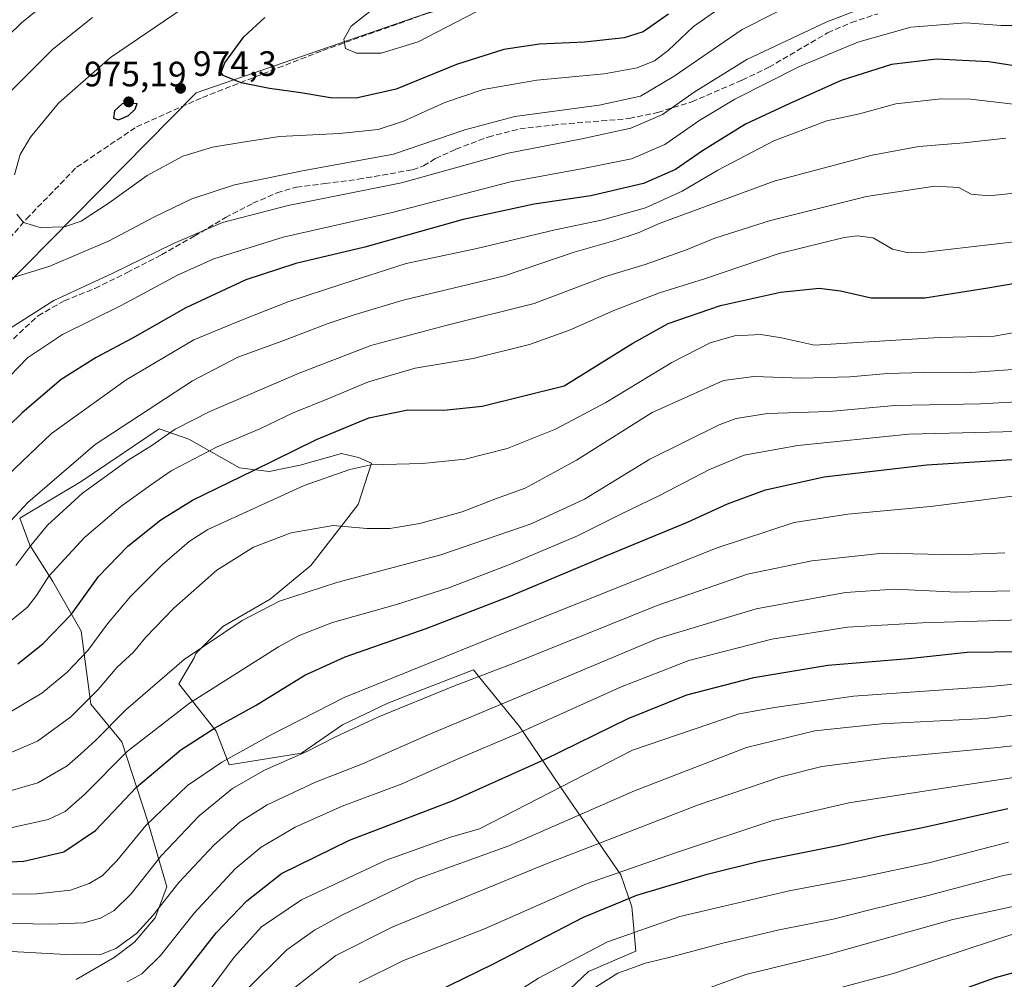
# Model space of a CAD drawing. Units: metres. Extents: x 599915 to 603338, y 4777747 to 4780111.
# Drawn here: x 602148 to 602428, y 4778779 to 4779052 of the extents above; entities that cross this region are included whole.
import ezdxf

# ---------------------------------------------------------------- set-up
doc = ezdxf.new("R2010")
doc.units = ezdxf.units.M
doc.header["$MEASUREMENT"] = 0
doc.linetypes.add('DGN Style 3', pattern=[2.307223, 1.648017, -0.659207])
for name, color, linetype, lineweight in [('Arbolado forestal CxS', 92, 'Continuous', 0), ('Curva de nivel maestra', 30, 'Continuous', 30), ('Curva de nivel normal', 30, 'Continuous', 0), ('Municipio', 91, 'Continuous', 13), ('Municipio CxS', 4, 'Continuous', 0), ('Pastizal CxS', 92, 'Continuous', 0), ('Punto de cota en terreno', 7, 'Continuous', 0), ('Rótulo de punto de cota en terreno', 7, 'Continuous', 0), ('Senda', 7, 'DGN Style 3', 0)]:
    doc.layers.add(name, color=color, linetype=linetype, lineweight=lineweight)
doc.styles.add('Style-Arial', font='txt')

# ---------------------------------------------------------------- blocks, each defined once
blk = doc.blocks.new('*U6')
at = {"layer": 'Pastizal CxS', "color": 92, "linetype": 'Continuous', "lineweight": 0}
blk.add_polyline3d([(602290.6767, 4778763.4731, 841.8111), (602309.7569, 4778781.5267, 843.5042), (602323.2361, 4778787.3045, 843.2417), (602322.1051, 4778799.9137, 849.8916), (602318.9941, 4778809.0719, 855.6969), (602303.5493, 4778831.5031, 869.8283), (602290.2187, 4778851.2861, 882.2164), (602279.3011, 4778864.6643, 890.7684), (602277.1131, 4778867.3455, 892.6424), (602261.1433, 4778861.2117, 892.9313), (602252.6915, 4778857.8929, 892.8892), (602239.8617, 4778851.7895, 892.2919), (602228.1605, 4778843.6379, 891.5278), (602207.5663, 4778840.3281, 895.2885), (602203.8533, 4778849.9057, 900.7599), (602193.2629, 4778863.3901, 908.9896), (602197.6501, 4778870.7993, 910.1676), (602198.0765, 4778872.0581, 910.4606), (602205.7787, 4778879.7637, 911.3822), (602219.2579, 4778887.4681, 911.6978), (602230.8105, 4778897.0993, 912.8259), (602244.2897, 4778914.4349, 917.1331), (602248.1153, 4778926.1783, 920.7361), (602244.3427, 4778927.8473, 921.8063), (602239.5619, 4778928.9505, 923.0726), (602227.7939, 4778925.6409, 924.1535), (602218.9677, 4778923.8023, 925.3998), (602210.5095, 4778924.9053, 927.5967), (602196.1669, 4778932.9953, 933.8926), (602187.7089, 4778935.9371, 937.5958), (602165.4627, 4778920.9539, 937.7089), (602148.0125, 4778910.5817, 940.5104), (602150.9017, 4778902.8769, 936.4776), (602157.4265, 4778892.4807, 930.0866), (602165.4793, 4778878.3969, 923.4654), (602168.2305, 4778857.6111, 915.3742), (602177.0431, 4778846.9471, 908.1094), (602184.3977, 4778824.5159, 896.4672), (602189.8297, 4778805.6531, 887.5071), (602186.5243, 4778796.8047, 885.7675), (602180.7083, 4778789.8983, 885.8367), (602174.9265, 4778785.5301, 885.5735), (602164.0385, 4778779.3273, 882.5193)], dxfattribs=at)
blk = doc.blocks.new('5PATER')
at = {"layer": 'Punto de cota en terreno', "linetype": 'Continuous', "lineweight": 0}
h = blk.add_hatch(color=51, dxfattribs=at)
edge = h.paths.add_edge_path()
edge.add_ellipse((0, 0), major_axis=(-0.11, -0.111), ratio=0.999422, start_angle=0, end_angle=360)

msp = doc.modelspace()

# ---------------------------------------------------------------- linework, layer by layer
at = {"layer": 'Arbolado forestal CxS', "color": 92, "linetype": 'Continuous', "lineweight": 0}
for points in [[(602164.0385, 4778779.3273, 882.5193), (602174.9265, 4778785.5301, 885.5735), (602180.7083, 4778789.8983, 885.8367), (602186.5243, 4778796.8047, 885.7675), (602189.8297, 4778805.6531, 887.5071), (602184.3977, 4778824.5159, 896.4672), (602177.0431, 4778846.9471, 908.1094), (602168.2305, 4778857.6111, 915.3742), (602165.4793, 4778878.3969, 923.4654), (602157.4265, 4778892.4807, 930.0866), (602150.9017, 4778902.8769, 936.4776), (602148.0125, 4778910.5817, 940.5104), (602165.4627, 4778920.9539, 937.7089), (602187.7089, 4778935.9371, 937.5958), (602196.1669, 4778932.9953, 933.8926), (602210.5095, 4778924.9053, 927.5967), (602218.9677, 4778923.8023, 925.3998), (602227.7939, 4778925.6409, 924.1535), (602239.5619, 4778928.9505, 923.0726), (602244.3427, 4778927.8473, 921.8063), (602248.1153, 4778926.1783, 920.7361), (602244.2897, 4778914.4349, 917.1331), (602230.8105, 4778897.0993, 912.8259), (602219.2579, 4778887.4681, 911.6978), (602205.7787, 4778879.7637, 911.3822), (602198.0765, 4778872.0581, 910.4606), (602197.6501, 4778870.7993, 910.1676), (602193.2629, 4778863.3901, 908.9896), (602203.8533, 4778849.9057, 900.7599), (602207.5663, 4778840.3281, 895.2885), (602228.1605, 4778843.6379, 891.5278), (602239.8617, 4778851.7895, 892.2919), (602252.6915, 4778857.8929, 892.8892), (602261.1433, 4778861.2117, 892.9313), (602277.1131, 4778867.3455, 892.6424), (602279.3011, 4778864.6643, 890.7684), (602290.2187, 4778851.2861, 882.2164), (602303.5493, 4778831.5031, 869.8283), (602318.9941, 4778809.0719, 855.6969), (602322.1051, 4778799.9137, 849.8916), (602323.2361, 4778787.3045, 843.2417), (602309.7569, 4778781.5267, 843.5042), (602290.6767, 4778763.4731, 841.8111)], [(602290.6767, 4778763.4731, 841.8111), (602309.7569, 4778781.5267, 843.5042), (602323.2361, 4778787.3045, 843.2417), (602322.1051, 4778799.9137, 849.8916), (602318.9941, 4778809.0719, 855.6969), (602303.5493, 4778831.5031, 869.8283), (602290.2187, 4778851.2861, 882.2164), (602279.3011, 4778864.6643, 890.7684), (602277.1131, 4778867.3455, 892.6424), (602261.1433, 4778861.2117, 892.9313), (602252.6915, 4778857.8929, 892.8892), (602239.8617, 4778851.7895, 892.2919), (602228.1605, 4778843.6379, 891.5278), (602207.5663, 4778840.3281, 895.2885), (602203.8533, 4778849.9057, 900.7599), (602193.2629, 4778863.3901, 908.9896), (602197.6501, 4778870.7993, 910.1676), (602198.0765, 4778872.0581, 910.4606), (602205.7787, 4778879.7637, 911.3822), (602219.2579, 4778887.4681, 911.6978), (602230.8105, 4778897.0993, 912.8259), (602244.2897, 4778914.4349, 917.1331), (602248.1153, 4778926.1783, 920.7361), (602244.3427, 4778927.8473, 921.8063), (602239.5619, 4778928.9505, 923.0726), (602227.7939, 4778925.6409, 924.1535), (602218.9677, 4778923.8023, 925.3998), (602210.5095, 4778924.9053, 927.5967), (602196.1669, 4778932.9953, 933.8926), (602187.7089, 4778935.9371, 937.5958), (602165.4627, 4778920.9539, 937.7089), (602148.0125, 4778910.5817, 940.5104), (602150.9017, 4778902.8769, 936.4776), (602157.4265, 4778892.4807, 930.0866), (602165.4793, 4778878.3969, 923.4654), (602168.2305, 4778857.6111, 915.3742), (602177.0431, 4778846.9471, 908.1094), (602184.3977, 4778824.5159, 896.4672), (602189.8297, 4778805.6531, 887.5071), (602186.5243, 4778796.8047, 885.7675), (602180.7083, 4778789.8983, 885.8367), (602174.9265, 4778785.5301, 885.5735), (602164.0385, 4778779.3273, 882.5193)]]:
    msp.add_polyline3d(points, dxfattribs=at)
at = {"layer": 'Curva de nivel maestra', "color": 30, "linetype": 'Continuous', "lineweight": 30, "flags": 128}
for points, elevation in [([(602332.56, 4779053.9501), (602325.36, 4779048.9601), (602319.96, 4779047.1801), (602308.65, 4779045.9901), (602295.83, 4779045.3901), (602285.74, 4779043.8601), (602272.22, 4779039.6501), (602255.13, 4779032.6101), (602243.68, 4779030.0101), (602236.41, 4779030.1601), (602227.99, 4779031.5801), (602219.03, 4779032.8101), (602211.03, 4779034.4101), (602205.85, 4779036.5401), (602205.31, 4779037.3701), (602206.33, 4779040.1401), (602211.79, 4779047.5401), (602217.76, 4779053.0301)], 975), ([(602434.51, 4779038.6501), (602423.7, 4779040.3601), (602408.81, 4779041.1801), (602395.95, 4779039.6401), (602381.69, 4779035.0501), (602367.06, 4779028.5401), (602354.47, 4779022.6501), (602342.21, 4779015.0701), (602334.55, 4779009.7701), (602325.43, 4779005.7501), (602310.43, 4779002.2501), (602294.37, 4778999.8601), (602274.12, 4778995.5001), (602246.22, 4778987.6701), (602226.51, 4778983.0401), (602212.3, 4778978.3401), (602195.3, 4778970.3801), (602180.06, 4778961.7201), (602169.77, 4778956.2701), (602159.78, 4778949.9601), (602148.73, 4778940.4801), (602137.55, 4778929.7401)], 950), ([(602176.12, 4779023.8601), (602178.94, 4779025.0801), (602180.87, 4779026.9201), (602181.38, 4779028.5701), (602177.14, 4779028.4101), (602174.96, 4779026.4901), (602174.68, 4779024.4001), (602176.12, 4779023.8601)], 975), ([(602147.53, 4778869.1401), (602154.73, 4778874.9001), (602162.78, 4778883.2401), (602170.47, 4778893.9001), (602178.78, 4778902.6001), (602188.12, 4778910.0401), (602197.21, 4778915.6601), (602214.55, 4778924.0801), (602232.43, 4778932.9201), (602247.3, 4778939.1201), (602258.39, 4778941.4101), (602268.62, 4778941.3101), (602279.53, 4778942.4001), (602302.88, 4778948.1801), (602322.37, 4778960.3801), (602332.49, 4778965.9601), (602347.36, 4778971.0801), (602364.38, 4778974.8701), (602375.43, 4778975.9501), (602381.48, 4778975.2101), (602390.2, 4778973.2201), (602405.48, 4778973.2201), (602423.39, 4778976.0901), (602436.19, 4778978.2801)], 925), ([(602131.79, 4778812.1001), (602149.15, 4778812.9601), (602160.54, 4778815.6001), (602169.54, 4778821.7001), (602181.2, 4778834.0101), (602193.86, 4778844.6501), (602203.42, 4778850.7601), (602215.26, 4778857.3401), (602229.14, 4778865.9001), (602240.55, 4778871.0701), (602263.67, 4778879.1701), (602287.28, 4778888.2201), (602315.2, 4778899.9801), (602337.94, 4778909.4001), (602349.34, 4778914.6501), (602360.12, 4778918.5601), (602376.84, 4778922.3001), (602406.06, 4778925.7101), (602446.98, 4778928.3101)], 900), ([(602188.48, 4778772.7401), (602203.88, 4778792.5701), (602212.57, 4778801.6201), (602222.45, 4778809.4401), (602241.81, 4778818.9301), (602271.28, 4778830.2401), (602297.28, 4778841.8901), (602321.08, 4778853.5901), (602337.72, 4778860.2401), (602356.82, 4778865.2301), (602377.85, 4778868.7001), (602400.77, 4778870.6001), (602417.48, 4778872.3901), (602433.1, 4778872.5801)], 875), ([(602250.35, 4778767.9201), (602282.59, 4778783.6801), (602308.39, 4778797.0601), (602323.51, 4778803.2401), (602343.57, 4778809.2201), (602358.47, 4778812.9201), (602381.16, 4778817.5301), (602392.87, 4778820.1701), (602405.29, 4778822.6501), (602429.04, 4778827.9101)], 850), ([(602406.23, 4778772.8901), (602425.56, 4778779.8501), (602439.16, 4778783.5201)], 825)]:
    msp.add_lwpolyline(points, dxfattribs=dict(at, elevation=elevation))
at = {"layer": 'Curva de nivel normal', "color": 30, "linetype": 'Continuous', "lineweight": 0, "flags": 128}
for points, elevation in [([(602381.07, 4779063.59), (602353.46, 4779049.58), (602334.13, 4779036.31), (602324.58, 4779030.65), (602312.83, 4779028.02), (602288.88, 4779024.8), (602274.66, 4779021.06), (602254.35, 4779014.11), (602228.46, 4779009.36), (602209.07, 4779005.4), (602196.96, 4779001.37), (602186.34, 4778996.27), (602173.5, 4778989.48), (602156.55, 4778982.22), (602145.88, 4778978.88)], 965), ([(602146.5, 4779008.24), (602148.1, 4779014.06), (602151.06, 4779018.94), (602159.04, 4779028.67), (602173.88, 4779041.58), (602204.58, 4779062.62)], 970), ([(602267.47, 4779062.53), (602256.49, 4779059.5), (602247.58, 4779054.72), (602242.34, 4779050.56), (602240.22, 4779046.81), (602240.68, 4779044.22), (602243.81, 4779042.84), (602250.83, 4779042.82), (602261.36, 4779046.07), (602277.64, 4779054.47), (602281.61, 4779058.27), (602280.88, 4779060.01), (602275.49, 4779061.89), (602267.47, 4779062.53)], 980), ([(602136.88, 4779040.18), (602148.55, 4779051.5), (602158.9, 4779059.88)], 960), ([(602395.2, 4779058.64), (602377.54, 4779051.81), (602354.88, 4779041.03), (602339.88, 4779031.73), (602330.88, 4779025.43), (602321.88, 4779021.49), (602307.88, 4779018.48), (602286.98, 4779014.44), (602256.62, 4779005.97), (602224.36, 4778999.55), (602205.71, 4778994.66), (602191.78, 4778988.67), (602174.3, 4778980.13), (602157.74, 4778972.52), (602144.21, 4778963.8)], 960), ([(602350.96, 4779058.37), (602339.67, 4779050.45), (602332.45, 4779043.59), (602328.53, 4779040.64), (602323.66, 4779038.65), (602314.22, 4779036.96), (602295.11, 4779035.2), (602279.84, 4779032.52), (602268.96, 4779028.86), (602257.2, 4779023.48), (602250, 4779021.15), (602239.02, 4779020), (602221.91, 4779019.15), (602211.5, 4779017.52), (602202.82, 4779016.1), (602194.43, 4779013.54), (602184.26, 4779008.01), (602173.44, 4779000.3), (602165.54, 4778995.09), (602160.76, 4778993.45), (602153.86, 4778993.27), (602149.08, 4778994.67), (602147.19, 4778997.06)], 970), ([(602145.18, 4779031.74), (602157.43, 4779044.02), (602168.76, 4779052.98)], 965), ([(602436.99, 4779050.69), (602427.19, 4779050.77), (602417.22, 4779051.47), (602401.5, 4779050.23), (602386.4, 4779046), (602369.84, 4779039.03), (602351.46, 4779029.75), (602341.51, 4779023.78), (602331.49, 4779016.83), (602322.01, 4779012.81), (602308.24, 4779010.01), (602287.57, 4779006.25), (602253.97, 4778997.52), (602222.92, 4778990.46), (602203.22, 4778984.36), (602192.88, 4778979.67), (602176.88, 4778971.07), (602160.21, 4778962.8), (602150.21, 4778956.15), (602145.21, 4778950.96)], 955), ([(602443.7, 4779026.8), (602418.44, 4779029.75), (602410.11, 4779029.83), (602397.24, 4779028.42), (602386.89, 4779025.56), (602377.55, 4779023.62), (602362.55, 4779017.88), (602346.55, 4779009.54), (602336.47, 4779003.57), (602326, 4778998.82), (602313.84, 4778995.42), (602300.31, 4778992.56), (602278.08, 4778987.25), (602257.96, 4778982.98), (602239.66, 4778977.1), (602224.56, 4778972.24), (602211.06, 4778966.91), (602197.52, 4778961.25), (602178.3, 4778949.91), (602157.08, 4778934.64), (602142.35, 4778920.73)], 945), ([(602428.54, 4779018.65), (602416.58, 4779017.36), (602403.72, 4779016.25), (602390.52, 4779013.82), (602362.64, 4779006.42), (602330.21, 4778994.44), (602323.94, 4778991.76), (602317.02, 4778989.47), (602305.7, 4778986.26), (602285.88, 4778979.5), (602257.11, 4778972.59), (602243.13, 4778968.4), (602235.44, 4778965.83), (602222.88, 4778960.97), (602210.03, 4778956.38), (602197.15, 4778949.59), (602169.5, 4778931.54), (602150.36, 4778914.98), (602144.13, 4778908.39)], 940), ([(602436.39, 4779003.54), (602423.7, 4779002.26), (602418.68, 4779002.71), (602415.1, 4779004.63), (602408.27, 4779005.02), (602388.83, 4779002.05), (602361.6, 4778995.2), (602345.69, 4778990.2), (602337.42, 4778986.84), (602325.88, 4778982.74), (602314.59, 4778979.31), (602294.37, 4778971.58), (602269.25, 4778965.32), (602247.88, 4778959.66), (602227.49, 4778951.78), (602202.12, 4778940.92), (602192.21, 4778935.88), (602185.55, 4778931.19), (602178.88, 4778927.08), (602165.88, 4778917.66), (602155.88, 4778908.56), (602151.21, 4778902.73), (602146.88, 4778897.07)], 935), ([(602431.76, 4778989.27), (602405.56, 4778986.23), (602400.8, 4778986.07), (602396.3, 4778987.12), (602390.81, 4778990.31), (602386.18, 4778990.92), (602382.54, 4778990.45), (602364, 4778985.82), (602342.46, 4778978.58), (602330.02, 4778974.66), (602317.04, 4778969.66), (602304.44, 4778964), (602293.06, 4778959.92), (602276.96, 4778955.98), (602260.51, 4778953.2), (602247.24, 4778949.38), (602236.12, 4778944.73), (602225.75, 4778940.47), (602216.3, 4778935.98), (602204.21, 4778930.8), (602191.13, 4778923.99), (602185.21, 4778919.9), (602176.8, 4778913.82), (602166.49, 4778905), (602156.32, 4778894.06), (602152.82, 4778888.53), (602150.21, 4778885.21), (602144.55, 4778880.58)], 930), ([(602433.12, 4778963.73), (602425.19, 4778962.36), (602409.55, 4778961.94), (602374.09, 4778959.78), (602364.69, 4778961.88), (602358.81, 4778962.85), (602351.3, 4778962.43), (602344.37, 4778960.4), (602333.51, 4778954.85), (602314.7, 4778943.43), (602300.41, 4778935.9), (602286.66, 4778930.34), (602274.74, 4778927.34), (602262.55, 4778926.14), (602247.88, 4778925.72), (602241.92, 4778924.41), (602228.88, 4778919.8), (602201.55, 4778907.33), (602196.21, 4778903.92), (602188.55, 4778897.25), (602179.54, 4778888.28), (602172.98, 4778880.45), (602167.41, 4778872.9), (602161.38, 4778866.62), (602154.31, 4778860.78), (602144.88, 4778855.13)], 920), ([(602430.51, 4778952.81), (602417.22, 4778951.86), (602405.2, 4778952.02), (602394.87, 4778951.72), (602384.14, 4778950.76), (602370.34, 4778950.38), (602356.86, 4778950.83), (602348.2, 4778949.7), (602327.91, 4778940.57), (602306.34, 4778927.06), (602291.79, 4778919.12), (602283.63, 4778916.18), (602273.85, 4778912.34), (602261.82, 4778909), (602253.31, 4778907.56), (602246.73, 4778907.56), (602237.14, 4778908.5), (602225.24, 4778906.36), (602214.47, 4778902.3), (602204.11, 4778895.74), (602191.88, 4778884.9), (602183.89, 4778876.69), (602180.4, 4778872.45), (602175.75, 4778868.15), (602170.34, 4778861.77), (602162.55, 4778854.02), (602153.04, 4778847.07), (602143.08, 4778842.8)], 915), ([(602438.71, 4778944.07), (602421.31, 4778943.11), (602396.92, 4778942.64), (602378.25, 4778940.94), (602360.7, 4778940.36), (602351.77, 4778938.87), (602346.92, 4778937.13), (602327.26, 4778927.32), (602308.63, 4778915.97), (602293.45, 4778908.96), (602267.76, 4778900.13), (602238.21, 4778892.26), (602221.9, 4778886.9), (602211.3, 4778881.46), (602194.8, 4778870.36), (602178.2, 4778856.01), (602169.66, 4778847.36), (602165.26, 4778843.4), (602161.55, 4778840.04), (602153.21, 4778835.26), (602141.58, 4778831.92)], 910), ([(602144.61, 4778822.25), (602156.13, 4778824.79), (602160.94, 4778827.08), (602166.45, 4778831.96), (602178.6, 4778844.16), (602196.33, 4778857.9), (602221.63, 4778873.9), (602227.51, 4778877.12), (602237, 4778880.87), (602255.23, 4778886.02), (602270.03, 4778890.74), (602288.05, 4778897.67), (602306.64, 4778905.54), (602318.78, 4778911.55), (602330.02, 4778917.01), (602344.24, 4778924.42), (602354.12, 4778928.44), (602369.32, 4778931.22), (602400.94, 4778934.42), (602427.65, 4778935.12), (602444.71, 4778935.88)], 905), ([(602044.76, 4778771.07), (602072.09, 4778783.82), (602087.43, 4778790.33), (602101.55, 4778795.08), (602118.55, 4778801.62), (602124.14, 4778802.78), (602135.55, 4778803.48), (602152.88, 4778803.63), (602162.42, 4778804.73), (602167.78, 4778806.58), (602171.44, 4778808.77), (602175.64, 4778813.07), (602183.88, 4778823.13), (602195.76, 4778834.45), (602205.47, 4778841.11), (602219.32, 4778848.81), (602240.27, 4778859.54), (602287.23, 4778878.52), (602346.41, 4778902.11), (602368.3, 4778909.32), (602383.54, 4778911.66), (602407.09, 4778913.84), (602437.87, 4778917.79)], 895), ([(602137.34, 4778795.41), (602156.52, 4778795), (602166.28, 4778795.43), (602171.04, 4778796.72), (602174.92, 4778798.96), (602179.69, 4778803.67), (602188.22, 4778814.5), (602199.07, 4778825.82), (602208.58, 4778833.58), (602217.68, 4778838.82), (602229.72, 4778844.14), (602237.6, 4778848.22), (602249.88, 4778853.9), (602271.21, 4778862.61), (602288.88, 4778869.36), (602329.32, 4778885.74), (602354.98, 4778894.63), (602373.3, 4778898.44), (602393.53, 4778900.58), (602414.87, 4778900.15), (602428.2, 4778900.67)], 890), ([(602096.94, 4778775.2), (602113.44, 4778782.68), (602122.66, 4778786.63), (602129.48, 4778787.81), (602135.36, 4778787.82), (602161.13, 4778786.41), (602170.78, 4778786.31), (602175.36, 4778788.06), (602181.24, 4778792.38), (602185.99, 4778797.57), (602193.27, 4778806.9), (602203.27, 4778817.55), (602210.7, 4778824.1), (602218.36, 4778828.95), (602232.17, 4778835.46), (602245.55, 4778840.66), (602264.15, 4778848.88), (602296.31, 4778862.37), (602329.49, 4778876.31), (602357.47, 4778884.74), (602382.89, 4778889.38), (602396.88, 4778890.34), (602414.56, 4778889.48), (602429.62, 4778889.84)], 885), ([(602178.54, 4778778.64), (602182.74, 4778780.92), (602188.08, 4778786.12), (602197.59, 4778798.12), (602209.32, 4778810.79), (602216.69, 4778816.9), (602226.32, 4778822.58), (602239.7, 4778828.58), (602256.55, 4778834.82), (602272.21, 4778841.9), (602289.26, 4778849.04), (602318.9, 4778862.46), (602338.34, 4778870.01), (602361.95, 4778876.07), (602383.46, 4778879.51), (602404.71, 4778880.74), (602436.03, 4778881.72)], 880), ([(602202.23, 4778776.41), (602209.06, 4778785.66), (602216.83, 4778794.28), (602228.2, 4778801.96), (602252.25, 4778813.24), (602270.58, 4778819.75), (602278.77, 4778822.13), (602322.33, 4778844.57), (602352.61, 4778854.89), (602362.67, 4778856.69), (602385.2, 4778859.91), (602424.24, 4778862.69), (602447.28, 4778864.98)], 870), ([(602212.05, 4778775.9), (602223.95, 4778787.74), (602231.82, 4778793.33), (602239.68, 4778797.58), (602260.88, 4778807.84), (602287.18, 4778817.33), (602322.85, 4778832.92), (602354.75, 4778845.26), (602374.18, 4778850.03), (602393.07, 4778852.04), (602422.63, 4778853.57), (602443.71, 4778856.12)], 865), ([(602226.24, 4778777), (602237.93, 4778786.12), (602254.13, 4778794.26), (602297.55, 4778812.06), (602340.8, 4778828.84), (602364.55, 4778836.98), (602376.21, 4778839.9), (602394.54, 4778842.3), (602426.2, 4778845.26), (602449.2, 4778847.95)], 860), ([(602244.55, 4778778.46), (602257.2, 4778784.67), (602280.18, 4778793.74), (602309.2, 4778806.54), (602334.55, 4778815.35), (602362.21, 4778824.48), (602383.88, 4778829.59), (602413.2, 4778834.09), (602439.54, 4778838.13)], 855), ([(602287.19, 4778774.33), (602295.55, 4778779.69), (602315.18, 4778789.96), (602335.73, 4778797.22), (602347.51, 4778799.97), (602366.88, 4778804.52), (602387.88, 4778808.45), (602406.64, 4778812.52), (602429.27, 4778818.35)], 845), ([(602308.92, 4778775.29), (602318.12, 4778781.09), (602326, 4778783.97), (602333.4, 4778785.74), (602347.98, 4778789.66), (602364.03, 4778793.38), (602379.41, 4778796.46), (602390.23, 4778799.23), (602406.44, 4778803.22), (602427.87, 4778808.9), (602441.69, 4778811.39)], 840), ([(602340.55, 4778775.6), (602354.55, 4778780.69), (602378.21, 4778786.51), (602413.44, 4778796.32), (602437.16, 4778801.48)], 835), ([(602365.21, 4778772.67), (602396.52, 4778780.99), (602425.8, 4778790.65), (602430.78, 4778792.24)], 830)]:
    msp.add_lwpolyline(points, dxfattribs=dict(at, elevation=elevation))
at = {"layer": 'Municipio', "color": 91, "linetype": 'Continuous', "lineweight": 13, "flags": 128}
msp.add_lwpolyline([(603310.9231, 4779559.7007), (603257.645, 4779548.816), (603245.281, 4779546.29), (603100.072, 4779459.821), (603024.561, 4779414.855), (602803.349, 4779305.008), (602795.797, 4779300.052), (602777.922, 4779288.568), (602756.759, 4779275.884), (602739.835, 4779266.642), (602738.337, 4779265.824), (602500.551, 4779135.969), (602198.191, 4779031.596), (602135.763, 4778968.285), (602006.216, 4778870.8), (601881.281, 4778816.712), (601874.581, 4778814.057), (601869.529, 4778811.811), (601827.448, 4778796.562), (601802.21, 4778787.418), (601591.033, 4778710.894)], dxfattribs=at)
msp.add_lwpolyline([(603310.9231, 4779559.7007), (603257.645, 4779548.816), (603245.281, 4779546.29), (603100.072, 4779459.821), (603024.561, 4779414.855), (602803.349, 4779305.008), (602795.797, 4779300.052), (602777.922, 4779288.568), (602756.759, 4779275.884), (602739.835, 4779266.642), (602738.337, 4779265.824), (602500.551, 4779135.969), (602198.191, 4779031.596), (602135.763, 4778968.285), (602006.216, 4778870.8), (601881.281, 4778816.712), (601874.581, 4778814.057), (601869.529, 4778811.811), (601827.448, 4778796.562), (601802.21, 4778787.418), (601591.033, 4778710.894)], dxfattribs=at)
at = {"layer": 'Municipio CxS', "color": 4, "linetype": 'Continuous', "lineweight": 0, "flags": 128}
for points in [[(600360.4577, 4780067.1137), (603302.54, 4780111.02), (603310.9231, 4779559.7007), (603257.645, 4779548.816), (603245.281, 4779546.29), (603100.072, 4779459.821), (603024.561, 4779414.855), (602803.349, 4779305.008), (602795.797, 4779300.052), (602777.922, 4779288.568), (602756.759, 4779275.884), (602739.835, 4779266.642), (602738.337, 4779265.824), (602500.551, 4779135.969), (602198.191, 4779031.596), (602135.763, 4778968.285), (602006.216, 4778870.8), (601881.281, 4778816.712), (601874.581, 4778814.057), (601869.529, 4778811.811), (601827.448, 4778796.562), (601802.21, 4778787.418), (601591.033, 4778710.894)], [(601591.033, 4778710.894), (601802.21, 4778787.418), (601827.448, 4778796.562), (601869.529, 4778811.811), (601874.581, 4778814.057), (601881.281, 4778816.712), (602006.216, 4778870.8), (602135.763, 4778968.285), (602198.191, 4779031.596), (602500.551, 4779135.969), (602738.337, 4779265.824), (602739.835, 4779266.642), (602756.759, 4779275.884), (602777.922, 4779288.568), (602795.797, 4779300.052), (602803.349, 4779305.008), (603024.561, 4779414.855), (603100.072, 4779459.821), (603245.281, 4779546.29), (603257.645, 4779548.816), (603310.9231, 4779559.7007), (603337.72, 4777797.4)]]:
    msp.add_lwpolyline(points, dxfattribs=at)
at = {"layer": 'Pastizal CxS', "color": 92, "linetype": 'Continuous', "lineweight": 0}
msp.add_polyline3d([(602290.6767, 4778763.4731, 841.8111), (602309.7569, 4778781.5267, 843.5042), (602323.2361, 4778787.3045, 843.2417), (602322.1051, 4778799.9137, 849.8916), (602318.9941, 4778809.0719, 855.6969), (602303.5493, 4778831.5031, 869.8283), (602290.2187, 4778851.2861, 882.2164), (602279.3011, 4778864.6643, 890.7684), (602277.1131, 4778867.3455, 892.6424), (602261.1433, 4778861.2117, 892.9313), (602252.6915, 4778857.8929, 892.8892), (602239.8617, 4778851.7895, 892.2919), (602228.1605, 4778843.6379, 891.5278), (602207.5663, 4778840.3281, 895.2885), (602203.8533, 4778849.9057, 900.7599), (602193.2629, 4778863.3901, 908.9896), (602197.6501, 4778870.7993, 910.1676), (602198.0765, 4778872.0581, 910.4606), (602205.7787, 4778879.7637, 911.3822), (602219.2579, 4778887.4681, 911.6978), (602230.8105, 4778897.0993, 912.8259), (602244.2897, 4778914.4349, 917.1331), (602248.1153, 4778926.1783, 920.7361), (602244.3427, 4778927.8473, 921.8063), (602239.5619, 4778928.9505, 923.0726), (602227.7939, 4778925.6409, 924.1535), (602218.9677, 4778923.8023, 925.3998), (602210.5095, 4778924.9053, 927.5967), (602196.1669, 4778932.9953, 933.8926), (602187.7089, 4778935.9371, 937.5958), (602165.4627, 4778920.9539, 937.7089), (602148.0125, 4778910.5817, 940.5104), (602150.9017, 4778902.8769, 936.4776), (602157.4265, 4778892.4807, 930.0866), (602165.4793, 4778878.3969, 923.4654), (602168.2305, 4778857.6111, 915.3742), (602177.0431, 4778846.9471, 908.1094), (602184.3977, 4778824.5159, 896.4672), (602189.8297, 4778805.6531, 887.5071), (602186.5243, 4778796.8047, 885.7675), (602180.7083, 4778789.8983, 885.8367), (602174.9265, 4778785.5301, 885.5735), (602164.0385, 4778779.3273, 882.5193)], dxfattribs=at)
at = {"layer": 'Senda', "color": 7, "linetype": 'DGN Style 3', "lineweight": 0}
for points in [[(602064.1901, 4778912.6601, 955.5623), (602093.6418, 4778936.7477, 958.5259), (602101.0502, 4778946.2727, 960.5921), (602120.1002, 4778961.0894, 962.4855), (602136.1512, 4778979.5503, 965.2356), (602149.903, 4778995.6855, 970.2885), (602164.2144, 4779010.3848, 973.9984), (602181.2731, 4779021.9153, 974.2329), (602199.9901, 4779030.2382, 974.2286), (602234.2362, 4779043.6263, 978.7768), (602264.2298, 4779054.2626, 981.7501), (602294.2553, 4779062.2336, 980.3807), (602312.972, 4779070.5569, 983.7229), (602348.7389, 4779090.3998, 984.8148), (602366.3742, 4779099.2512, 982.9076), (602392.603, 4779109.2984, 980.8452), (602419.4329, 4779115.0669, 982.7451), (602457.4856, 4779127.8025, 986.2065)], [(602146.2201, 4778961.6101, 958.5725), (602153.2801, 4778968.1601, 959.337), (602160.6701, 4778972.3601, 959.4857), (602169.3901, 4778975.9301, 959.5626), (602178.5501, 4778980.4001, 959.6992), (602188.3401, 4778985.4901, 959.5089), (602197.6201, 4778990.7801, 959.9531), (602206.5201, 4778996.0601, 960.7139), (602214.3601, 4779000.1401, 961.7345), (602221.1801, 4779003.1401, 962.6326), (602226.7401, 4779004.7401, 962.8847), (602234.7801, 4779005.7201, 962.7617), (602244.3301, 4779006.9601, 962.789), (602259.7601, 4779009.6701, 962.5927), (602262.8501, 4779010.7601, 962.6155), (602266.2601, 4779012.8601, 962.9702), (602272.0701, 4779015.5401, 963.167), (602281.3001, 4779018.9901, 963.1994), (602290.2201, 4779021.3001, 963.4345), (602299.6401, 4779022.4101, 963.3952), (602321.4001, 4779024.2601, 962.3111), (602329.5001, 4779026.0001, 961.1578), (602339.1701, 4779029.0001, 959.0545), (602353.5101, 4779035.1901, 957.5699), (602361.0901, 4779038.8301, 957.5183), (602377.8201, 4779048.6301, 958.6411), (602384.5801, 4779051.5701, 958.7183), (602392.1001, 4779054.0601, 958.6469)]]:
    msp.add_polyline3d(points, dxfattribs=at)

# ---------------------------------------------------------------- block references
at = {"layer": 'Pastizal CxS', "color": 92, "linetype": 'Continuous', "lineweight": 0}
msp.add_blockref('*U6', (0, 0), dxfattribs=at)
at = {"layer": 'Punto de cota en terreno', "color": 7, "linetype": 'Continuous', "lineweight": 0, "xscale": 10, "yscale": 10, "zscale": 10}
for p in [(602193.76, 4779032.86, 974.3), (602179, 4779029, 975.19)]:
    msp.add_blockref('5PATER', p, dxfattribs=at)

# ---------------------------------------------------------------- texts
at = {"layer": 'Rótulo de punto de cota en terreno', "color": 7, "linetype": 'Continuous', "lineweight": 0, "style": 'Style-Arial'}
for s, p in [('974,3', (602197.2878, 4779036.3878)), ('975,19', (602166.3172, 4779033.4097))]:
    msp.add_text(s, height=7, dxfattribs=at).set_placement(p)

doc.saveas('drawing.dxf')
